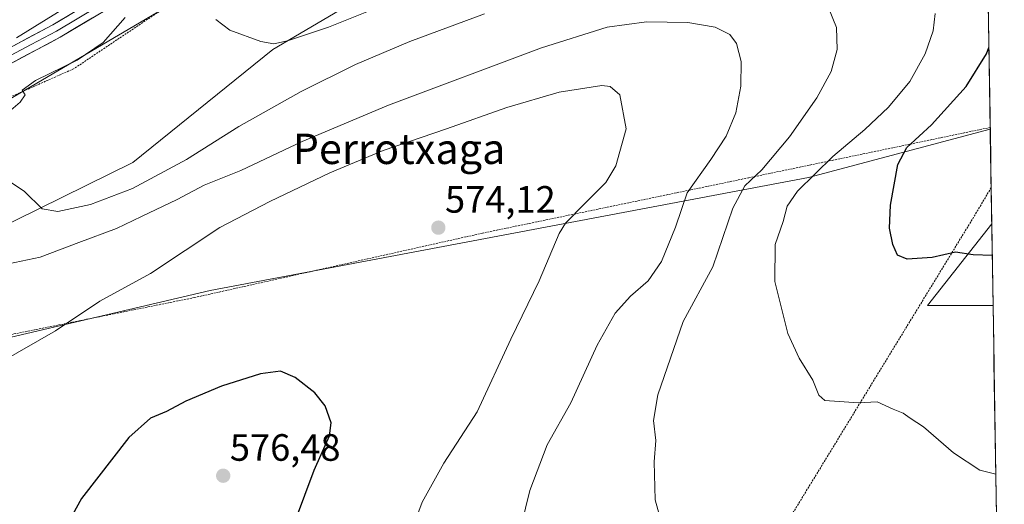
# Model space of a CAD drawing. Units: metres. Extents: x 607088 to 610525, y 4752401 to 4754768.
# Drawn here: x 610252 to 610512, y 4753402 to 4753530 of the extents above; entities that cross this region are included whole.
import ezdxf
from ezdxf.enums import TextEntityAlignment as Align

# ---------------------------------------------------------------- set-up
doc = ezdxf.new("R2010")
doc.units = ezdxf.units.M
doc.header["$MEASUREMENT"] = 0
doc.linetypes.add('TRAZOS', pattern=[0.75, 0.5, -0.25])
for name, color, linetype, lineweight in [('Alambrada', 19, 'TRAZOS', 0), ('Arbolado forestal CxS', 92, 'Continuous', 0), ('Carátula', 7, 'Continuous', 5), ('Curva de nivel maestra', 36, 'Continuous', 30), ('Curva de nivel normal', 36, 'Continuous', 0), ('Entidad de ámbito territorial CxS', 92, 'Continuous', 0), ('Layer 0', 7, 'Continuous', 0), ('Municipio CxS', 142, 'Continuous', 0), ('Pastizal CxS', 92, 'Continuous', 0), ('Prado CxS', 92, 'Continuous', 0), ('Punto de cota en terreno', 7, 'Continuous', 0), ('Rótulo de punto de cota en terreno', 19, 'Continuous', 0), ('Texto cartográfico', 19, 'Continuous', 0)]:
    doc.layers.add(name, color=color, linetype=linetype, lineweight=lineweight)
doc.styles.add('Arial', font='txt', dxfattribs={"height": 0.2})

# ---------------------------------------------------------------- blocks, each defined once
blk = doc.blocks.new('*U150')
at = {"layer": 'Prado CxS', "color": 92, "linetype": 'Continuous', "lineweight": 0}
for points in [[(610244.84, 4753505.76, 559.86), (610329.3, 4753555.45, 552.46), (610347.52, 4753567.04, 550.61), (610364.08, 4753580.29, 549.67), (610407.14, 4753598.51, 547.17), (610445.24, 4753606.79, 543.99), (610503.2, 4753613.41, 537.82), (610506.2, 4753614.75, 537.66), (610506.5, 4753596.13, 538.98), (610482.92, 4753591.51, 541.6), (610461.74, 4753580.53, 544.48), (610437.43, 4753576.61, 545.1), (610407.63, 4753576.61, 547.05), (610387.24, 4753564.85, 551.63), (610362.92, 4753547.6, 553.43), (610319, 4753521.71, 556.18), (610282.14, 4753491.91, 559.39), (610232.73, 4753467.6, 563.64)], [(610218.61, 4753438.58, 569.79), (610302.53, 4753458.19, 572.52), (610460.17, 4753487.99, 553.72), (610508.03, 4753500.7, 546.14), (610508.44, 4753475.76, 548.26), (610491.54, 4753454.26, 553.4), (610508.78, 4753454.26, 551.91), (610511.74, 4753270.4, 586.76)]]:
    blk.add_polyline3d(points, dxfattribs=at)
blk = doc.blocks.new('*U156')
at = {"layer": 'Pastizal CxS', "color": 92, "linetype": 'Continuous', "lineweight": 0}
for points in [[(610218.61, 4753438.58, 569.79), (610192.73, 4753450.35, 566.67), (610194.3, 4753462.89, 566.16), (610232.73, 4753467.6, 563.64), (610282.14, 4753491.91, 559.39), (610319, 4753521.71, 556.18), (610362.92, 4753547.6, 553.43), (610387.24, 4753564.85, 551.63), (610407.63, 4753576.61, 547.05), (610437.43, 4753576.61, 545.1), (610461.74, 4753580.53, 544.48), (610482.92, 4753591.51, 541.6), (610506.5, 4753596.13, 538.98), (610508.03, 4753500.7, 546.14), (610460.17, 4753487.99, 553.72), (610302.53, 4753458.19, 572.52), (610218.61, 4753438.58, 569.79)], [(610508.78, 4753454.26, 551.91), (610491.54, 4753454.26, 553.4), (610508.44, 4753475.76, 548.26), (610508.78, 4753454.26, 551.91)]]:
    blk.add_polyline3d(points, close=True, dxfattribs=at)
blk = doc.blocks.new('*U163')
at = {"layer": 'Prado CxS', "color": 92, "linetype": 'Continuous', "lineweight": 0}
for points in [[(610506.5, 4753596.13, 538.98), (610482.92, 4753591.51, 541.6), (610461.74, 4753580.53, 544.48), (610437.43, 4753576.61, 545.1), (610407.63, 4753576.61, 547.05), (610387.24, 4753564.85, 551.63), (610362.92, 4753547.6, 553.43), (610319, 4753521.71, 556.18), (610282.14, 4753491.91, 559.39), (610232.73, 4753467.6, 563.64), (610194.3, 4753462.89, 566.16), (610192.73, 4753450.35, 566.67), (610218.61, 4753438.58, 569.79), (610302.53, 4753458.19, 572.52), (610460.17, 4753487.99, 553.72), (610508.03, 4753500.7, 546.14)], [(610508.44, 4753475.76, 548.26), (610491.54, 4753454.26, 553.4), (610508.78, 4753454.26, 551.91)]]:
    blk.add_polyline3d(points, dxfattribs=at)
blk = doc.blocks.new('*U171')
at = {"layer": 'Pastizal CxS', "color": 92, "linetype": 'Continuous', "lineweight": 0}
for points in [[(610506.5, 4753596.13, 538.98), (610482.92, 4753591.51, 541.6), (610461.74, 4753580.53, 544.48), (610437.43, 4753576.61, 545.1), (610407.63, 4753576.61, 547.05), (610387.24, 4753564.85, 551.63), (610362.92, 4753547.6, 553.43), (610319, 4753521.71, 556.18), (610282.14, 4753491.91, 559.39), (610232.73, 4753467.6, 563.64), (610194.3, 4753462.89, 566.16), (610192.73, 4753450.35, 566.67), (610218.61, 4753438.58, 569.79), (610302.53, 4753458.19, 572.52), (610460.17, 4753487.99, 553.72), (610508.03, 4753500.7, 546.14)], [(610508.44, 4753475.76, 548.26), (610491.54, 4753454.26, 553.4), (610508.78, 4753454.26, 551.91)]]:
    blk.add_polyline3d(points, dxfattribs=at)
blk = doc.blocks.new('*U177')
at = {"layer": 'Curva de nivel normal', "color": 36, "linetype": 'Continuous', "lineweight": 0}
for points in [[(610509.4967, 4753409.8974, 555), (610505.33, 4753410.95, 555), (610498.39, 4753415.51, 555), (610490.41, 4753422.35, 555), (610486.94, 4753424.61, 555), (610485.06, 4753425.9, 555), (610482.46, 4753426.97, 555), (610478.26, 4753428.88, 555), (610473.36, 4753428.64, 555), (610464.48, 4753429.29, 555), (610462.88, 4753430.68, 555), (610461.27, 4753434.66, 555), (610457.7, 4753440.43, 555), (610454.68, 4753446.94, 555), (610451.3, 4753460.61, 555), (610451.37, 4753470.32, 555), (610453.49, 4753476.44, 555), (610454.5, 4753480.44, 555), (610457.22, 4753484.37, 555), (610466.58, 4753493.49, 555), (610475.03, 4753500.62, 555), (610481.2, 4753506.51, 555), (610486.84, 4753513.29, 555), (610490.92, 4753520.52, 555), (610493.01, 4753526.6, 555), (610493.49, 4753531.12, 555)], [(610381.15, 4753546.56, 555), (610333.66, 4753527.55, 555), (610322.92, 4753523.95, 555), (610319.27, 4753523.2, 555), (610315.86, 4753523.8, 555), (610307.75, 4753526.79, 555), (610303.98, 4753529.56, 555)]]:
    blk.add_polyline3d(points, dxfattribs=at)
blk = doc.blocks.new('*U184')
at = {"layer": 'Curva de nivel normal', "color": 36, "linetype": 'Continuous', "lineweight": 0}
for points in [[(610270.15, 4753536.36, 565), (610251.48, 4753524.74, 565)], [(610247.73, 4753464.92, 565), (610257.71, 4753467.02, 565), (610267.96, 4753470.84, 565), (610277.84, 4753474.55, 565), (610284.42, 4753477.7, 565), (610293.79, 4753482.16, 565), (610300.94, 4753485.92, 565), (610310.6, 4753489.83, 565), (610326.79, 4753497.45, 565), (610349.48, 4753506.98, 565), (610389.82, 4753522.15, 565), (610407.15, 4753527.59, 565), (610417.51, 4753528.97, 565), (610428.41, 4753528.78, 565), (610435.59, 4753527.54, 565), (610439.47, 4753525.6, 565), (610441.19, 4753523.28, 565), (610442.39, 4753518.52, 565), (610442.36, 4753512.05, 565), (610440.98, 4753505.01, 565), (610438.44, 4753498.87, 565), (610434.39, 4753492.69, 565), (610428.22, 4753483.96, 565), (610425.1, 4753474.89, 565), (610421.44, 4753465.84, 565), (610417.96, 4753460.77, 565), (610413.23, 4753456.77, 565), (610409.18, 4753452.28, 565), (610404.52, 4753443.81, 565), (610397.55, 4753428.64, 565), (610391.34, 4753417.63, 565), (610386.7, 4753405.59, 565), (610384.5, 4753396.28, 565)]]:
    blk.add_polyline3d(points, dxfattribs=at)
blk = doc.blocks.new('*U193')
at = {"layer": 'Curva de nivel normal', "color": 36, "linetype": 'Continuous', "lineweight": 0}
blk.add_polyline3d([(610352.48, 4753386.76, 570), (610358.39, 4753402.53, 570), (610364.1, 4753412.8, 570), (610372.89, 4753426.29, 570), (610381.73, 4753445.44, 570), (610389.22, 4753460.77, 570), (610394.49, 4753473.25, 570), (610396.13, 4753475.99, 570), (610401.22, 4753481.1, 570), (610406.74, 4753486.63, 570), (610409.41, 4753491.03, 570), (610412.16, 4753500.77, 570), (610410.49, 4753509.77, 570), (610407.95, 4753511.94, 570), (610405.68, 4753512.18, 570), (610394.44, 4753510.45, 570), (610380.71, 4753506.4, 570), (610364.78, 4753500.76, 570), (610348.14, 4753495.06, 570), (610334.09, 4753489.2, 570), (610318.25, 4753481.63, 570), (610305.09, 4753474.82, 570), (610286.82, 4753462.75, 570), (610273.48, 4753455.39, 570), (610261.82, 4753447.63, 570), (610246.82, 4753439.06, 570)], dxfattribs=at)
blk = doc.blocks.new('*U205')
at = {"layer": 'Curva de nivel normal', "color": 36, "linetype": 'Continuous', "lineweight": 0}
for points in [[(610423.15, 4753390.77, 560), (610419.74, 4753403.12, 560), (610419.49, 4753413.1, 560), (610419.95, 4753418.76, 560), (610419.3, 4753424.04, 560), (610420.5, 4753430.74, 560), (610427.16, 4753450.06, 560), (610434.91, 4753464.43, 560), (610440.26, 4753479.94, 560), (610443.42, 4753485.8, 560), (610447.82, 4753490.02, 560), (610455.15, 4753498.65, 560), (610462.36, 4753508.94, 560), (610466.12, 4753515.92, 560), (610467.69, 4753521.64, 560), (610467.55, 4753527.5, 560), (610465.39, 4753532.68, 560)], [(610374.82, 4753531.07, 560), (610355.15, 4753523.74, 560), (610340.82, 4753517.76, 560), (610326.48, 4753510.63, 560), (610310.11, 4753501.43, 560), (610296.32, 4753492.76, 560), (610282.08, 4753485.09, 560), (610271.02, 4753480.88, 560), (610262.38, 4753479, 560), (610258.31, 4753479.75, 560), (610253.64, 4753484.26, 560), (610248.54, 4753487.69, 560)], [(610246.23, 4753502.55, 560), (610252.48, 4753507.79, 560), (610253.78, 4753509.74, 560), (610252.99, 4753510.93, 560), (610256.54, 4753513.55, 560), (610267.52, 4753518.9, 560), (610274.31, 4753523.55, 560), (610280.16, 4753530.12, 560)]]:
    blk.add_polyline3d(points, dxfattribs=at)
blk = doc.blocks.new('*U213')
at = {"layer": 'Curva de nivel maestra', "color": 36, "linetype": 'Continuous', "lineweight": 30}
blk.add_polyline3d([(610508.57, 4753467.47, 550), (610503.51, 4753467.65, 550), (610498.9, 4753468.28, 550), (610492.73, 4753466.93, 550), (610486.19, 4753466.47, 550), (610483.63, 4753467.5, 550), (610482.37, 4753470.31, 550), (610481.46, 4753474.67, 550), (610481.76, 4753480.69, 550), (610483.73, 4753491.42, 550), (610486.08, 4753495.86, 550), (610492.58, 4753501.84, 550), (610501.69, 4753511.97, 550), (610507.06, 4753520.56, 550), (610507.69, 4753522.21, 550)], dxfattribs=at)
blk = doc.blocks.new('*U219')
at = {"layer": 'Curva de nivel maestra', "color": 36, "linetype": 'Continuous', "lineweight": 30}
blk.add_polyline3d([(610322.3, 4753390.48, 575), (610329.95, 4753410.93, 575), (610333.94, 4753420, 575), (610334.4, 4753423.39, 575), (610332.84, 4753427.91, 575), (610330.08, 4753431.26, 575), (610324.93, 4753435.36, 575), (610321.02, 4753436.99, 575), (610315.82, 4753436.25, 575), (610305.48, 4753433.02, 575), (610296.15, 4753429.07, 575), (610291.06, 4753426.38, 575), (610286.78, 4753424.63, 575), (610281.06, 4753419.57, 575), (610268.67, 4753403.47, 575), (610260.56, 4753388.82, 575)], dxfattribs=at)
blk = doc.blocks.new('5PATER')
at = {"layer": 'Carátula', "linetype": 'Continuous', "lineweight": 5}
h = blk.add_hatch(color=250, dxfattribs=at)
edge = h.paths.add_edge_path()
edge.add_ellipse((0, 0.01), major_axis=(-1.33, -1.34), ratio=0.999422, start_angle=0, end_angle=360)

msp = doc.modelspace()

# ---------------------------------------------------------------- linework, layer by layer
at = {"layer": 'Alambrada', "color": 19, "linetype": 'TRAZOS', "lineweight": 0}
for points in [[(610506.21, 4753614.37, 538.2), (610499.72, 4753612.2, 538.91), (610471.15, 4753607.87, 540.74), (610453.42, 4753608.26, 543.94), (610440.23, 4753605.7, 545.39), (610391.57, 4753592.5, 548.45), (610353.94, 4753575.16, 551.54), (610266.67, 4753516.65, 559.13), (610243.62, 4753506.41, 561.28), (610212.49, 4753464.45, 563.28)], [(610508.03, 4753501.16, 546.51), (610444.36, 4753487.89, 560.03), (610374.23, 4753473.32, 572.44), (610298.39, 4753456.37, 571.64), (610220.18, 4753440.61, 569.43)], [(610508.28, 4753485.32, 546.32), (610504.45, 4753478.83, 547.1), (610396.5, 4753302.32, 573.14)]]:
    msp.add_polyline3d(points, dxfattribs=at)
at = {"layer": 'Arbolado forestal CxS', "color": 92, "linetype": 'Continuous', "lineweight": 0}
for points in [[(610506.2, 4753614.75, 537.66), (610503.2, 4753613.41, 537.82), (610445.24, 4753606.79, 543.99), (610407.14, 4753598.51, 547.17), (610364.08, 4753580.29, 549.67), (610347.52, 4753567.04, 550.61), (610329.3, 4753555.45, 552.46), (610244.84, 4753505.76, 559.86), (610205.09, 4753490.85, 565.49), (610144.69, 4753470.37, 575.59), (610098.35, 4753452.56, 585.23), (610016.09, 4753434.74, 596.03), (609955.77, 4753423.78, 604.72), (609883.68, 4753407.5, 613.86), (609767.02, 4753403.22, 633.05), (609753.51, 4753386.54, 632.75), (609741.19, 4753356.53, 633.5), (609755.12, 4753339.37, 628.12), (609770.09, 4753306.14, 618.56), (609753.13, 4753298.54, 620.44), (609664.73, 4753300.49, 634.82), (609625.28, 4753294.51, 639.04), (609589.57, 4753284.29, 647.74), (609566.08, 4753261.99, 648.23)], [(610329.3, 4753555.45, 552.46), (610244.84, 4753505.76, 559.86)]]:
    msp.add_polyline3d(points, dxfattribs=at)
at = {"layer": 'Entidad de ámbito territorial CxS', "color": 92, "linetype": 'Continuous', "lineweight": 0}
msp.add_polyline3d([(610507.5, 4753533.63, 550.99), (610507.59, 4753528.65, 550.7), (610507.67, 4753523.66, 549.85), (610507.75, 4753518.68, 548.82), (610507.83, 4753513.7, 547.39), (610507.91, 4753508.72, 546.72), (610507.99, 4753503.73, 546.44), (610508.07, 4753498.75, 546.6), (610508.15, 4753493.77, 546.32), (610508.23, 4753488.78, 546.12), (610508.31, 4753483.8, 546.42), (610508.39, 4753478.82, 546.75), (610508.47, 4753473.83, 547.79), (610508.55, 4753468.85, 549.32), (610508.63, 4753463.87, 550.72), (610508.71, 4753458.89, 551.55), (610508.79, 4753453.9, 551.98), (610508.87, 4753448.92, 552.26), (610508.95, 4753443.94, 552.37), (610509.03, 4753438.95, 552.45), (610509.11, 4753433.97, 552.58), (610509.19, 4753428.99, 552.84), (610509.27, 4753424.01, 553.18), (610509.35, 4753419.02, 553.65), (610509.43, 4753414.04, 554.23), (610509.51, 4753409.06, 554.94), (610509.59, 4753404.07, 555.7), (610509.67, 4753399.09, 556.49)], dxfattribs=at)
at = {"layer": 'Layer 0', "linetype": 'Continuous', "lineweight": 0}
for points in [[(610232.76, 4753511.93), (610235.77, 4753514.47), (610247.74, 4753521.09), (610261.12, 4753528.18), (610282.46, 4753540.98), (610308.42, 4753555.25), (610334.32, 4753572.12), (610358.58, 4753589.85), (610367.53, 4753594.88), (610376.96, 4753598.99), (610383.87, 4753601.63), (610393.76, 4753604.53), (610413.79, 4753608.34), (610432.68, 4753612.82), (610449.42, 4753615.47), (610484.33, 4753619.59), (610506.06, 4753623.35)], [(610506.09, 4753621.49), (610495.23, 4753619.61), (610484.61, 4753617.72), (610449.68, 4753613.6), (610433.05, 4753610.96), (610423.6, 4753608.72), (610414.19, 4753606.49), (610394.21, 4753602.69), (610384.48, 4753599.84), (610381.03, 4753598.52), (610373.09, 4753595.24), (610368.38, 4753593.18), (610364.09, 4753590.77), (610359.61, 4753588.25), (610347.48, 4753579.39), (610335.4, 4753570.56), (610309.4, 4753553.62), (610283.41, 4753539.34), (610262.06, 4753526.53), (610255.34, 4753522.97), (610248.65, 4753519.42), (610236.86, 4753512.9), (610235.35, 4753511.63), (610233.26, 4753509.83)], [(610506.12, 4753619.62), (610484.88, 4753615.84), (610449.94, 4753611.72), (610433.41, 4753609.1), (610414.58, 4753604.63), (610394.65, 4753600.84), (610385.09, 4753598.04), (610369.22, 4753591.48), (610360.64, 4753586.65), (610336.48, 4753569), (610310.37, 4753551.99), (610284.35, 4753537.69), (610262.99, 4753524.88), (610249.55, 4753517.75), (610237.94, 4753511.33), (610234.1, 4753508.1), (610230.84, 4753504.31), (610211.87, 4753478.42), (610202.16, 4753464.12), (610196.46, 4753455.26)]]:
    msp.add_lwpolyline(points, dxfattribs=at)
for points in [[(610271.53, 4753530, 562.77), (610267.26, 4753527.44, 562.82), (610262.99, 4753524.88, 563.2), (610259.63, 4753523.1, 563.58), (610256.27, 4753521.32, 563.75), (610252.91, 4753519.53, 564.04), (610249.55, 4753517.75, 564.02)], [(610251.09, 4753522.86, 564.34), (610254.43, 4753524.64, 564.5), (610257.78, 4753526.41, 564.25), (610261.12, 4753528.18, 563.63), (610265.39, 4753530.74, 563.83)]]:
    msp.add_polyline3d(points, dxfattribs=at)
at = {"layer": 'Municipio CxS', "color": 142, "linetype": 'Continuous', "lineweight": 0}
msp.add_polyline3d([(610507.5, 4753534.14, 550.91), (610507.58, 4753529.15, 550.73), (610507.66, 4753524.15, 549.94), (610507.74, 4753519.15, 548.92), (610507.82, 4753514.16, 547.52), (610507.9, 4753509.16, 546.78), (610507.98, 4753504.16, 546.46), (610508.06, 4753499.17, 546.58), (610508.14, 4753494.17, 546.35), (610508.22, 4753489.17, 546.14), (610508.3, 4753484.18, 546.39), (610508.38, 4753479.18, 546.73), (610508.46, 4753474.18, 547.71), (610508.54, 4753469.19, 549.22), (610508.62, 4753464.19, 550.63), (610508.7, 4753459.19, 551.5), (610508.78, 4753454.2, 551.96), (610508.86, 4753449.2, 552.24), (610508.94, 4753444.2, 552.36), (610509.02, 4753439.21, 552.45), (610509.11, 4753434.21, 552.57), (610509.19, 4753429.21, 552.83), (610509.27, 4753424.22, 553.16), (610509.35, 4753419.22, 553.63), (610509.43, 4753414.22, 554.21), (610509.51, 4753409.23, 554.91), (610509.59, 4753404.23, 555.68), (610509.67, 4753399.23, 556.47)], dxfattribs=at)
at = {"layer": 'Pastizal CxS', "color": 92, "linetype": 'Continuous', "lineweight": 0}
for points in [[(610506.5, 4753596.13, 538.98), (610508.03, 4753500.7, 546.14)], [(610508.44, 4753475.76, 548.26), (610508.78, 4753454.26, 551.91)]]:
    msp.add_polyline3d(points, dxfattribs=at)
at = {"layer": 'Prado CxS', "color": 92, "linetype": 'Continuous', "lineweight": 0}
for points in [[(610506.2, 4753614.75, 537.66), (610503.2, 4753613.41, 537.82), (610445.24, 4753606.79, 543.99), (610407.14, 4753598.51, 547.17), (610364.08, 4753580.29, 549.67), (610347.52, 4753567.04, 550.61), (610329.3, 4753555.45, 552.46), (610244.84, 4753505.76, 559.86), (610205.09, 4753490.85, 565.49), (610144.69, 4753470.37, 575.59), (610098.35, 4753452.56, 585.23), (610016.09, 4753434.74, 596.03), (609955.77, 4753423.78, 604.72), (609883.68, 4753407.5, 613.86), (609767.02, 4753403.22, 633.05), (609753.51, 4753386.54, 632.75), (609741.19, 4753356.53, 633.5), (609755.12, 4753339.37, 628.12), (609770.09, 4753306.14, 618.56), (609753.13, 4753298.54, 620.44), (609664.73, 4753300.49, 634.82), (609625.28, 4753294.51, 639.04), (609589.57, 4753284.29, 647.74), (609566.08, 4753261.99, 648.23)], [(610508.03, 4753500.7, 546.14), (610508.44, 4753475.76, 548.26)], [(610508.78, 4753454.26, 551.91), (610511.74, 4753270.4, 586.76)]]:
    msp.add_polyline3d(points, dxfattribs=at)

# ---------------------------------------------------------------- block references
at = {"layer": 'Curva de nivel maestra', "color": 36, "linetype": 'Continuous', "lineweight": 30}
for name in ['*U213', '*U219']:
    msp.add_blockref(name, (0, 0), dxfattribs=at)
at = {"layer": 'Curva de nivel normal', "color": 36, "linetype": 'Continuous', "lineweight": 0}
for name in ['*U177', '*U205', '*U184', '*U193']:
    msp.add_blockref(name, (0, 0), dxfattribs=at)
at = {"layer": 'Pastizal CxS', "color": 92, "linetype": 'Continuous', "lineweight": 0}
for name in ['*U156', '*U171']:
    msp.add_blockref(name, (0, 0), dxfattribs=at)
at = {"layer": 'Prado CxS', "color": 92, "linetype": 'Continuous', "lineweight": 0}
for name in ['*U150', '*U163']:
    msp.add_blockref(name, (0, 0), dxfattribs=at)
at = {"layer": 'Punto de cota en terreno', "linetype": 'Continuous', "lineweight": 0}
for p in [(610362.64, 4753474.77, 574.12), (610305.96, 4753409.46, 576.48)]:
    msp.add_blockref('5PATER', p, dxfattribs=at)

# ---------------------------------------------------------------- texts
at = {"layer": 'Rótulo de punto de cota en terreno', "color": 19, "linetype": 'Continuous', "lineweight": 0, "style": 'Arial'}
for s, p in [('574,12', (610364.4, 4753476.53)), ('576,48', (610307.72, 4753411.22))]:
    msp.add_text(s, height=7, dxfattribs=at).set_placement(p, align=Align.BOTTOM_LEFT)
at = {"layer": 'Texto cartográfico', "color": 19, "linetype": 'Continuous', "lineweight": 0, "style": 'Arial'}
msp.add_text('Perrotxaga', height=8, dxfattribs=at).set_placement((610352.29, 4753495.53), align=Align.MIDDLE_CENTER)

doc.saveas('drawing.dxf')
